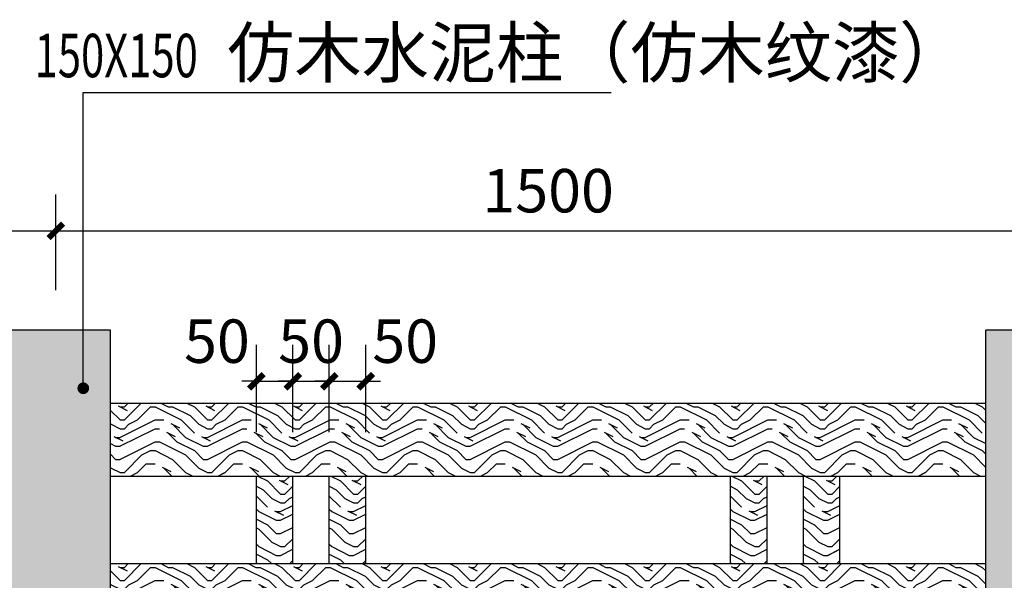
# Model space of a CAD drawing. Extents: x 499500 to 508271, y 3261465 to 3263991.
# Drawn here: x 502637 to 503987, y 3263223 to 3263991 of the extents above; entities that cross this region are included whole.
import ezdxf

# ---------------------------------------------------------------- set-up
doc = ezdxf.new("R2010")
doc.units = 0
doc.layers.get('Defpoints').update_dxf_attribs({"color": 8})
for name, color, linetype in [('DIM_LEAD', 3, 'Continuous'), ('PUB_DIM', 3, 'Continuous'), ('PUB_TEXT', 7, 'Continuous'), ('填充', 9, 'Continuous'), ('道路', 7, 'Continuous')]:
    doc.layers.add(name, color=color, linetype=linetype)
doc.styles.add('_TCH_DIM', font='txt')
doc.styles.add('_TCH_DIM_T3', font='SIMPLEX', dxfattribs={"width": 0.705882, "bigfont": 'GBCBIG'})
doc.dimstyles.new('_TCH_ARCH&&20', dxfattribs={"dimtxt": 59.5, "dimasz": 20, "dimexe": 50, "dimexo": 60, "dimgap": 25.25, "dimtad": 1, "dimdec": 0, "dimzin": 0, "dimdsep": 46, "dimtxsty": '_TCH_DIM_T3', "dimblk": 'ARCHTICK', "dimcen": 0.09, "dimclrt": 7, "dimazin": 2, "dimtfac": 1, "dimtdec": 0, "dimtix": 1, "dimtmove": 2, "dimatfit": 3, "dimfxl": 1, "dimtolj": 1, "dimtzin": 0, "dimarcsym": 0})

# ---------------------------------------------------------------- blocks, each defined once
blk = doc.blocks.new('_ARCHTICK')
at = {"color": 0, "linetype": 'ByBlock', "const_width": 0.4}
blk.add_lwpolyline([(-0.5, -0.5), (0.5, 0.5)], dxfattribs=at)
blk = doc.blocks.new('*D400')
at = {"layer": 'Defpoints', "color": 0, "linetype": 'Continuous'}
for p in [(503011.9, 3263495.8), (502961.9, 3263365.9), (503011.9, 3263365.9)]:
    blk.add_point(p, dxfattribs=at)
at = {"layer": 'PUB_DIM', "color": 0, "linetype": 'Continuous', "lineweight": -2}
for p, q in [((502961.9, 3263425.9), (502961.9, 3263545.8)), ((503011.9, 3263425.9), (503011.9, 3263545.8)), ((502961.9, 3263495.8), (502941.9, 3263495.8)), ((502961.9, 3263495.8), (503011.9, 3263495.8)), ((503011.9, 3263495.8), (503031.9, 3263495.8))]:
    blk.add_line(p, q, dxfattribs=at)
at = {"layer": 'PUB_DIM', "color": 0, "linetype": 'Continuous', "lineweight": -2, "xscale": 20, "yscale": 20, "zscale": 20}
blk.add_blockref('_ARCHTICK', (502961.9, 3263495.8), dxfattribs=at)
at = {"layer": 'PUB_DIM', "color": 0, "linetype": 'Continuous', "lineweight": -2, "xscale": 20, "yscale": 20, "zscale": 20, "rotation": 180}
blk.add_blockref('_ARCHTICK', (503011.9, 3263495.8), dxfattribs=at)
at = {"layer": 'PUB_DIM', "color": 7, "linetype": 'Continuous', "insert": (502907.9, 3263550.8), "char_height": 59.5, "attachment_point": 5, "style": '_TCH_DIM_T3'}
blk.add_mtext('\\A1;50', dxfattribs=at)
blk = doc.blocks.new('*D401')
at = {"layer": 'Defpoints', "color": 0, "linetype": 'Continuous'}
for p in [(503061.9, 3263495.8), (503011.9, 3263365.9), (503061.9, 3263365.9)]:
    blk.add_point(p, dxfattribs=at)
at = {"layer": 'PUB_DIM', "color": 0, "linetype": 'Continuous', "lineweight": -2}
for p, q in [((503011.9, 3263425.9), (503011.9, 3263545.8)), ((503061.9, 3263425.9), (503061.9, 3263545.8)), ((503011.9, 3263495.8), (502991.9, 3263495.8)), ((503011.9, 3263495.8), (503061.9, 3263495.8)), ((503061.9, 3263495.8), (503081.9, 3263495.8))]:
    blk.add_line(p, q, dxfattribs=at)
at = {"layer": 'PUB_DIM', "color": 0, "linetype": 'Continuous', "lineweight": -2, "xscale": 20, "yscale": 20, "zscale": 20}
blk.add_blockref('_ARCHTICK', (503011.9, 3263495.8), dxfattribs=at)
at = {"layer": 'PUB_DIM', "color": 0, "linetype": 'Continuous', "lineweight": -2, "xscale": 20, "yscale": 20, "zscale": 20, "rotation": 180}
blk.add_blockref('_ARCHTICK', (503061.9, 3263495.8), dxfattribs=at)
at = {"layer": 'PUB_DIM', "color": 7, "linetype": 'Continuous', "insert": (503036.9, 3263550.8), "char_height": 59.5, "attachment_point": 5, "style": '_TCH_DIM_T3'}
blk.add_mtext('\\A1;50', dxfattribs=at)
blk = doc.blocks.new('*D402')
at = {"layer": 'Defpoints', "color": 0, "linetype": 'Continuous'}
for p in [(503111.9, 3263495.8), (503061.9, 3263365.9), (503111.9, 3263365.9)]:
    blk.add_point(p, dxfattribs=at)
at = {"layer": 'PUB_DIM', "color": 0, "linetype": 'Continuous', "lineweight": -2}
for p, q in [((503061.9, 3263425.9), (503061.9, 3263545.8)), ((503111.9, 3263425.9), (503111.9, 3263545.8)), ((503061.9, 3263495.8), (503041.9, 3263495.8)), ((503061.9, 3263495.8), (503111.9, 3263495.8)), ((503111.9, 3263495.8), (503131.9, 3263495.8))]:
    blk.add_line(p, q, dxfattribs=at)
at = {"layer": 'PUB_DIM', "color": 0, "linetype": 'Continuous', "lineweight": -2, "xscale": 20, "yscale": 20, "zscale": 20}
blk.add_blockref('_ARCHTICK', (503061.9, 3263495.8), dxfattribs=at)
at = {"layer": 'PUB_DIM', "color": 0, "linetype": 'Continuous', "lineweight": -2, "xscale": 20, "yscale": 20, "zscale": 20, "rotation": 180}
blk.add_blockref('_ARCHTICK', (503111.9, 3263495.8), dxfattribs=at)
at = {"layer": 'PUB_DIM', "color": 7, "linetype": 'Continuous', "insert": (503165.9, 3263550.8), "char_height": 59.5, "attachment_point": 5, "style": '_TCH_DIM_T3'}
blk.add_mtext('\\A1;50', dxfattribs=at)
blk = doc.blocks.new('*D418')
at = {"layer": 'Defpoints', "color": 0}
for p in [(502686.9, 3263702), (501336.9, 3263560.6), (502686.9, 3263560.6)]:
    blk.add_point(p, dxfattribs=at)
at = {"layer": 'PUB_DIM', "color": 0, "lineweight": -2}
for p, q in [((501336.9, 3263620.6), (501336.9, 3263752)), ((502686.9, 3263620.6), (502686.9, 3263752)), ((501336.9, 3263702), (502686.9, 3263702))]:
    blk.add_line(p, q, dxfattribs=at)
at = {"layer": 'PUB_DIM', "color": 0, "lineweight": -2, "xscale": 20, "yscale": 20, "zscale": 20, "rotation": 180}
blk.add_blockref('_ARCHTICK', (501336.9, 3263702), dxfattribs=at)
at = {"layer": 'PUB_DIM', "color": 0, "lineweight": -2, "xscale": 20, "yscale": 20, "zscale": 20}
blk.add_blockref('_ARCHTICK', (502686.9, 3263702), dxfattribs=at)
at = {"layer": 'PUB_DIM', "color": 7, "insert": (502011.9, 3263757), "char_height": 59.5, "attachment_point": 5, "style": '_TCH_DIM_T3'}
blk.add_mtext('\\A1;1500', dxfattribs=at)
blk = doc.blocks.new('*D419')
at = {"layer": 'Defpoints', "color": 0}
for p in [(504036.9, 3263702), (502686.9, 3263560.6), (504036.9, 3263560.6)]:
    blk.add_point(p, dxfattribs=at)
at = {"layer": 'PUB_DIM', "color": 0, "lineweight": -2}
for p, q in [((502686.9, 3263620.6), (502686.9, 3263752)), ((504036.9, 3263620.6), (504036.9, 3263752)), ((502686.9, 3263702), (504036.9, 3263702))]:
    blk.add_line(p, q, dxfattribs=at)
at = {"layer": 'PUB_DIM', "color": 0, "lineweight": -2, "xscale": 20, "yscale": 20, "zscale": 20, "rotation": 180}
blk.add_blockref('_ARCHTICK', (502686.9, 3263702), dxfattribs=at)
at = {"layer": 'PUB_DIM', "color": 0, "lineweight": -2, "xscale": 20, "yscale": 20, "zscale": 20}
blk.add_blockref('_ARCHTICK', (504036.9, 3263702), dxfattribs=at)
at = {"layer": 'PUB_DIM', "color": 7, "insert": (503361.9, 3263757), "char_height": 59.5, "attachment_point": 5, "style": '_TCH_DIM_T3'}
blk.add_mtext('\\A1;1500', dxfattribs=at)

msp = doc.modelspace()

# ---------------------------------------------------------------- hatches: boundary and pattern name
at = {"layer": '填充'}
h = msp.add_hatch(dxfattribs=at)
h.set_pattern_fill('木纹01', color=256, scale=30)
h.set_pattern_definition([(0, (-20741.11, -5811.79), (120, 120), [6, -114]), (0, (-20825.11, -5799.79), (120, 120), [12, -108]), (0, (-20747.11, -5793.79), (120, 120), [6, -114]), (0, (-20819.11, -5781.79), (120, 120), [6, -114]), (0, (-20747.11, -5775.79), (120, 120), [6, -114]), (0, (-20813.11, -5769.79), (120, 120), [6, -114]), (0, (-20747.11, -5763.79), (120, 120), [6, -114]), (0, (-20813.11, -5751.79), (120, 120), [6, -66, 6, -42]), (0, (-20813.11, -5739.79), (120, 120), [12, -60, 6, -42]), (0, (-20819.11, -5721.79), (120, 120), [6, -18, 6, -48, 6, -36]), (0, (-20825.11, -5709.79), (120, 120), [6, -24, 12, -78]), (0, (-20747.11, -5703.79), (120, 120), [6, -114]), (0, (-20825.11, -5697.79), (120, 120), [6, -30, 6, -78]), (45, (-20837.11, -5811.79), (1e-14, 120), [16.97052, -152.7351074]), (45, (-20735.11, -5811.79), (1e-14, 120), [33.941124, -135.7645034]), (45, (-20735.11, -5751.79), (1e-14, 120), [8.4852, -161.2204274]), (45, (-20837.11, -5739.79), (1e-14, 120), [25.45584, -144.2497874]), (45, (-20735.11, -5739.79), (1e-14, 120), [42.426408, -127.2792194]), (45, (-20735.11, -5721.79), (1e-14, 120), [25.45584, -144.2497874]), (315, (-20759.11, -5709.79), (120, -3e-14), [8.4852, -161.2204274]), (315, (-20801.11, -5805.79), (120, -3e-14), [16.97052, -152.7351074]), (315, (-20795.11, -5757.79), (120, -3e-14), [16.97052, -152.7351074]), (315, (-20759.11, -5781.79), (120, -3e-14), [16.97052, -152.7351074]), (315, (-20765.11, -5733.79), (120, -3e-14), [16.97052, -152.7351074]), (315, (-20759.11, -5721.79), (120, -3e-14), [25.45584, -144.2497874]), (315, (-20789.11, -5793.79), (120, -3e-14), [25.45584, -144.2497874]), (315, (-20771.11, -5787.79), (120, -3e-14), [25.45584, -144.2497874]), (315, (-20789.11, -5745.79), (120, -3e-14), [25.45584, -144.2497874]), (315, (-20777.11, -5739.79), (120, -3e-14), [25.45584, -144.2497874]), (26.5650512, (-20831.113, -5787.79), (120, 5e-08), [13.416407, -254.9117496]), (26.5650512, (-20741.113, -5793.79), (120, 5e-08), [53.665632, -214.6625252]), (26.5650512, (-20741.113, -5775.79), (120, 5e-08), [53.665632, -214.6625252]), (26.5650512, (-20741.113, -5763.79), (120, 5e-08), [53.66568, -80.4, 26.8332, -107.4292772]), (26.5650512, (-20729.113, -5745.79), (120, 5e-08), [13.416407, -254.9117496]), (26.5650512, (-20837.113, -5703.79), (120, 5e-08), [13.416407, -254.9117496]), (26.5650512, (-20741.113, -5703.79), (120, 5e-08), [26.832816, -241.4953412]), (333.4349488, (-20771.113, -5811.79), (120, -5e-08), [26.832816, -241.4953412]), (333.4349488, (-20813.113, -5781.79), (120, -5e-08), [26.832816, -241.4953412]), (333.4349488, (-20813.113, -5799.79), (120, -5e-08), [13.416407, -254.9113412]), (333.4349488, (-20807.113, -5769.79), (120, -5e-08), [40.249224, -228.0789332]), (333.4349488, (-20783.113, -5769.79), (120, -5e-08), [26.832816, -241.4953412]), (333.4349488, (-20771.113, -5763.79), (120, -5e-08), [26.832816, -241.4953412]), (333.4349488, (-20807.113, -5751.79), (120, -5e-08), [13.416407, -254.9113412]), (333.4349488, (-20801.113, -5739.79), (120, -5e-08), [13.416407, -254.9113412]), (333.4349488, (-20753.113, -5715.79), (120, -5e-08), [13.416407, -254.9113412]), (333.4349488, (-20759.113, -5757.79), (120, -5e-08), [13.416407, -254.9113412]), (333.4349488, (-20813.113, -5721.79), (120, -5e-08), [40.249224, -228.0789332]), (333.4349488, (-20819.113, -5709.79), (120, -5e-08), [26.832816, -241.4953412]), (333.4349488, (-20753.113, -5745.79), (120, -5e-08), [13.416, -120.744, 13.416, -120.7521572]), (333.4349488, (-20789.113, -5721.79), (120, -5e-08), [26.832816, -241.4953412]), (333.4349488, (-20783.113, -5709.79), (120, -5e-08), [26.832816, -241.4953412]), (333.4349488, (-20819.113, -5697.79), (120, -5e-08), [26.832816, -241.4953412]), (333.4349488, (-20783.113, -5697.79), (120, -5e-08), [26.832816, -241.4953412])])
h.paths.add_polyline_path([(502761.90808, 3263565.9484), (502611.90808, 3263565.9484), (502611.90808, 3262365.9484), (502761.90808, 3262365.9484)])
h.paths.add_polyline_path([(504111.90808, 3263565.9484), (503961.90808, 3263565.9484), (503961.90808, 3262365.9484), (504111.90808, 3262365.9484)])
h = msp.add_hatch(dxfattribs=at)
h.set_pattern_fill('木纹01', color=256, scale=30)
h.set_pattern_definition([(0, (-402145.12, 94050.75), (120, 120), [6, -114]), (0, (-402229.12, 94062.75), (120, 120), [12, -108]), (0, (-402151.12, 94068.75), (120, 120), [6, -114]), (0, (-402223.12, 94080.75), (120, 120), [6, -114]), (0, (-402151.12, 94086.75), (120, 120), [6, -114]), (0, (-402217.12, 94092.75), (120, 120), [6, -114]), (0, (-402151.12, 94098.75), (120, 120), [6, -114]), (0, (-402217.12, 94110.75), (120, 120), [6, -66, 6, -42]), (0, (-402217.12, 94122.75), (120, 120), [12, -60, 6, -42]), (0, (-402223.12, 94140.75), (120, 120), [6, -18, 6, -48, 6, -36]), (0, (-402229.12, 94152.75), (120, 120), [6, -24, 12, -78]), (0, (-402151.12, 94158.75), (120, 120), [6, -114]), (0, (-402229.12, 94164.75), (120, 120), [6, -30, 6, -78]), (45, (-402241.12, 94050.75), (1e-14, 120), [16.97052, -152.7351074]), (45, (-402139.12, 94050.75), (1e-14, 120), [33.941124, -135.7645034]), (45, (-402139.12, 94110.75), (1e-14, 120), [8.4852, -161.2204274]), (45, (-402241.12, 94122.75), (1e-14, 120), [25.45584, -144.2497874]), (45, (-402139.12, 94122.75), (1e-14, 120), [42.426408, -127.2792194]), (45, (-402139.12, 94140.75), (1e-14, 120), [25.45584, -144.2497874]), (315, (-402163.12, 94152.75), (120, -3e-14), [8.4852, -161.2204274]), (315, (-402205.12, 94056.75), (120, -3e-14), [16.97052, -152.7351074]), (315, (-402199.12, 94104.75), (120, -3e-14), [16.97052, -152.7351074]), (315, (-402163.12, 94080.75), (120, -3e-14), [16.97052, -152.7351074]), (315, (-402169.12, 94128.75), (120, -3e-14), [16.97052, -152.7351074]), (315, (-402163.12, 94140.75), (120, -3e-14), [25.45584, -144.2497874]), (315, (-402193.12, 94068.75), (120, -3e-14), [25.45584, -144.2497874]), (315, (-402175.12, 94074.75), (120, -3e-14), [25.45584, -144.2497874]), (315, (-402193.12, 94116.75), (120, -3e-14), [25.45584, -144.2497874]), (315, (-402181.12, 94122.75), (120, -3e-14), [25.45584, -144.2497874]), (26.5650512, (-402235.123, 94074.75), (120, 5e-08), [13.416407, -254.9117496]), (26.5650512, (-402145.123, 94068.75), (120, 5e-08), [53.665632, -214.6625252]), (26.5650512, (-402145.123, 94086.75), (120, 5e-08), [53.665632, -214.6625252]), (26.5650512, (-402145.123, 94098.75), (120, 5e-08), [53.66568, -80.4, 26.8332, -107.4292772]), (26.5650512, (-402133.123, 94116.75), (120, 5e-08), [13.416407, -254.9117496]), (26.5650512, (-402241.123, 94158.75), (120, 5e-08), [13.416407, -254.9117496]), (26.5650512, (-402145.123, 94158.75), (120, 5e-08), [26.832816, -241.4953412]), (333.4349488, (-402175.123, 94050.75), (120, -5e-08), [26.832816, -241.4953412]), (333.4349488, (-402217.123, 94080.75), (120, -5e-08), [26.832816, -241.4953412]), (333.4349488, (-402217.123, 94062.75), (120, -5e-08), [13.416407, -254.9113412]), (333.4349488, (-402211.123, 94092.75), (120, -5e-08), [40.249224, -228.0789332]), (333.4349488, (-402187.123, 94092.75), (120, -5e-08), [26.832816, -241.4953412]), (333.4349488, (-402175.123, 94098.75), (120, -5e-08), [26.832816, -241.4953412]), (333.4349488, (-402211.123, 94110.75), (120, -5e-08), [13.416407, -254.9113412]), (333.4349488, (-402205.123, 94122.75), (120, -5e-08), [13.416407, -254.9113412]), (333.4349488, (-402157.123, 94146.75), (120, -5e-08), [13.416407, -254.9113412]), (333.4349488, (-402163.123, 94104.75), (120, -5e-08), [13.416407, -254.9113412]), (333.4349488, (-402217.123, 94140.75), (120, -5e-08), [40.249224, -228.0789332]), (333.4349488, (-402223.123, 94152.75), (120, -5e-08), [26.832816, -241.4953412]), (333.4349488, (-402157.123, 94116.75), (120, -5e-08), [13.416, -120.744, 13.416, -120.7521572]), (333.4349488, (-402193.123, 94140.75), (120, -5e-08), [26.832816, -241.4953412]), (333.4349488, (-402187.123, 94152.75), (120, -5e-08), [26.832816, -241.4953412]), (333.4349488, (-402223.123, 94164.75), (120, -5e-08), [26.832816, -241.4953412]), (333.4349488, (-402187.123, 94164.75), (120, -5e-08), [26.832816, -241.4953412])])
h.paths.add_polyline_path([(503961.90808, 3263465.9484), (502761.90808, 3263465.9484), (502761.90808, 3263365.9484), (503961.90808, 3263365.9484)])
h = msp.add_hatch(dxfattribs=at)
h.set_pattern_fill('木纹01', color=256, scale=30)
h.set_pattern_definition([(0, (-75644.95, 37069.2), (120, 120), [6, -114]), (0, (-75728.95, 37081.2), (120, 120), [12, -108]), (0, (-75650.95, 37087.2), (120, 120), [6, -114]), (0, (-75722.95, 37099.2), (120, 120), [6, -114]), (0, (-75650.95, 37105.2), (120, 120), [6, -114]), (0, (-75716.95, 37111.2), (120, 120), [6, -114]), (0, (-75650.95, 37117.2), (120, 120), [6, -114]), (0, (-75716.95, 37129.2), (120, 120), [6, -66, 6, -42]), (0, (-75716.95, 37141.2), (120, 120), [12, -60, 6, -42]), (0, (-75722.95, 37159.2), (120, 120), [6, -18, 6, -48, 6, -36]), (0, (-75728.95, 37171.2), (120, 120), [6, -24, 12, -78]), (0, (-75650.95, 37177.2), (120, 120), [6, -114]), (0, (-75728.95, 37183.2), (120, 120), [6, -30, 6, -78]), (45, (-75740.95, 37069.205), (1e-14, 120), [16.97052, -152.7351074]), (45, (-75638.95, 37069.205), (1e-14, 120), [33.941124, -135.7645034]), (45, (-75638.95, 37129.205), (1e-14, 120), [8.4852, -161.2204274]), (45, (-75740.95, 37141.205), (1e-14, 120), [25.45584, -144.2497874]), (45, (-75638.95, 37141.205), (1e-14, 120), [42.426408, -127.2792194]), (45, (-75638.95, 37159.205), (1e-14, 120), [25.45584, -144.2497874]), (315, (-75662.95, 37171.205), (120, -3e-14), [8.4852, -161.2204274]), (315, (-75704.95, 37075.205), (120, -3e-14), [16.97052, -152.7351074]), (315, (-75698.95, 37123.205), (120, -3e-14), [16.97052, -152.7351074]), (315, (-75662.95, 37099.205), (120, -3e-14), [16.97052, -152.7351074]), (315, (-75668.95, 37147.205), (120, -3e-14), [16.97052, -152.7351074]), (315, (-75662.95, 37159.205), (120, -3e-14), [25.45584, -144.2497874]), (315, (-75692.95, 37087.205), (120, -3e-14), [25.45584, -144.2497874]), (315, (-75674.95, 37093.205), (120, -3e-14), [25.45584, -144.2497874]), (315, (-75692.95, 37135.205), (120, -3e-14), [25.45584, -144.2497874]), (315, (-75680.95, 37141.205), (120, -3e-14), [25.45584, -144.2497874]), (26.5650512, (-75734.953, 37093.205), (120, 5e-08), [13.416407, -254.9117496]), (26.5650512, (-75644.953, 37087.205), (120, 5e-08), [53.665632, -214.6625252]), (26.5650512, (-75644.953, 37105.205), (120, 5e-08), [53.665632, -214.6625252]), (26.5650512, (-75644.953, 37117.205), (120, 5e-08), [53.66568, -80.4, 26.8332, -107.4292772]), (26.5650512, (-75632.953, 37135.205), (120, 5e-08), [13.416407, -254.9117496]), (26.5650512, (-75740.953, 37177.205), (120, 5e-08), [13.416407, -254.9117496]), (26.5650512, (-75644.953, 37177.205), (120, 5e-08), [26.832816, -241.4953412]), (333.4349488, (-75674.953, 37069.205), (120, -5e-08), [26.832816, -241.4953412]), (333.4349488, (-75716.953, 37099.205), (120, -5e-08), [26.832816, -241.4953412]), (333.4349488, (-75716.953, 37081.205), (120, -5e-08), [13.416407, -254.9113412]), (333.4349488, (-75710.953, 37111.205), (120, -5e-08), [40.249224, -228.0789332]), (333.4349488, (-75686.953, 37111.205), (120, -5e-08), [26.832816, -241.4953412]), (333.4349488, (-75674.953, 37117.205), (120, -5e-08), [26.832816, -241.4953412]), (333.4349488, (-75710.953, 37129.205), (120, -5e-08), [13.416407, -254.9113412]), (333.4349488, (-75704.953, 37141.205), (120, -5e-08), [13.416407, -254.9113412]), (333.4349488, (-75656.953, 37165.205), (120, -5e-08), [13.416407, -254.9113412]), (333.4349488, (-75662.953, 37123.205), (120, -5e-08), [13.416407, -254.9113412]), (333.4349488, (-75716.953, 37159.205), (120, -5e-08), [40.249224, -228.0789332]), (333.4349488, (-75722.953, 37171.205), (120, -5e-08), [26.832816, -241.4953412]), (333.4349488, (-75656.953, 37135.205), (120, -5e-08), [13.416, -120.744, 13.416, -120.7521572]), (333.4349488, (-75692.953, 37159.205), (120, -5e-08), [26.832816, -241.4953412]), (333.4349488, (-75686.953, 37171.205), (120, -5e-08), [26.832816, -241.4953412]), (333.4349488, (-75722.953, 37183.205), (120, -5e-08), [26.832816, -241.4953412]), (333.4349488, (-75686.953, 37183.205), (120, -5e-08), [26.832816, -241.4953412])])
h.paths.add_polyline_path([(503011.90808, 3263365.9484), (502961.90808, 3263365.9484), (502961.90808, 3263245.9484), (503011.90808, 3263245.9484)])
h = msp.add_hatch(dxfattribs=at)
h.set_pattern_fill('木纹01', color=256, scale=30)
h.set_pattern_definition([(0, (-75544.95, 37069.2), (120, 120), [6, -114]), (0, (-75628.95, 37081.2), (120, 120), [12, -108]), (0, (-75550.95, 37087.2), (120, 120), [6, -114]), (0, (-75622.95, 37099.2), (120, 120), [6, -114]), (0, (-75550.95, 37105.2), (120, 120), [6, -114]), (0, (-75616.95, 37111.2), (120, 120), [6, -114]), (0, (-75550.95, 37117.2), (120, 120), [6, -114]), (0, (-75616.95, 37129.2), (120, 120), [6, -66, 6, -42]), (0, (-75616.95, 37141.2), (120, 120), [12, -60, 6, -42]), (0, (-75622.95, 37159.2), (120, 120), [6, -18, 6, -48, 6, -36]), (0, (-75628.95, 37171.2), (120, 120), [6, -24, 12, -78]), (0, (-75550.95, 37177.2), (120, 120), [6, -114]), (0, (-75628.95, 37183.2), (120, 120), [6, -30, 6, -78]), (45, (-75640.95, 37069.205), (1e-14, 120), [16.97052, -152.7351074]), (45, (-75538.95, 37069.205), (1e-14, 120), [33.941124, -135.7645034]), (45, (-75538.95, 37129.205), (1e-14, 120), [8.4852, -161.2204274]), (45, (-75640.95, 37141.205), (1e-14, 120), [25.45584, -144.2497874]), (45, (-75538.95, 37141.205), (1e-14, 120), [42.426408, -127.2792194]), (45, (-75538.95, 37159.205), (1e-14, 120), [25.45584, -144.2497874]), (315, (-75562.95, 37171.205), (120, -3e-14), [8.4852, -161.2204274]), (315, (-75604.95, 37075.205), (120, -3e-14), [16.97052, -152.7351074]), (315, (-75598.95, 37123.205), (120, -3e-14), [16.97052, -152.7351074]), (315, (-75562.95, 37099.205), (120, -3e-14), [16.97052, -152.7351074]), (315, (-75568.95, 37147.205), (120, -3e-14), [16.97052, -152.7351074]), (315, (-75562.95, 37159.205), (120, -3e-14), [25.45584, -144.2497874]), (315, (-75592.95, 37087.205), (120, -3e-14), [25.45584, -144.2497874]), (315, (-75574.95, 37093.205), (120, -3e-14), [25.45584, -144.2497874]), (315, (-75592.95, 37135.205), (120, -3e-14), [25.45584, -144.2497874]), (315, (-75580.95, 37141.205), (120, -3e-14), [25.45584, -144.2497874]), (26.5650512, (-75634.953, 37093.205), (120, 5e-08), [13.416407, -254.9117496]), (26.5650512, (-75544.953, 37087.205), (120, 5e-08), [53.665632, -214.6625252]), (26.5650512, (-75544.953, 37105.205), (120, 5e-08), [53.665632, -214.6625252]), (26.5650512, (-75544.953, 37117.205), (120, 5e-08), [53.66568, -80.4, 26.8332, -107.4292772]), (26.5650512, (-75532.953, 37135.205), (120, 5e-08), [13.416407, -254.9117496]), (26.5650512, (-75640.953, 37177.205), (120, 5e-08), [13.416407, -254.9117496]), (26.5650512, (-75544.953, 37177.205), (120, 5e-08), [26.832816, -241.4953412]), (333.4349488, (-75574.953, 37069.205), (120, -5e-08), [26.832816, -241.4953412]), (333.4349488, (-75616.953, 37099.205), (120, -5e-08), [26.832816, -241.4953412]), (333.4349488, (-75616.953, 37081.205), (120, -5e-08), [13.416407, -254.9113412]), (333.4349488, (-75610.953, 37111.205), (120, -5e-08), [40.249224, -228.0789332]), (333.4349488, (-75586.953, 37111.205), (120, -5e-08), [26.832816, -241.4953412]), (333.4349488, (-75574.953, 37117.205), (120, -5e-08), [26.832816, -241.4953412]), (333.4349488, (-75610.953, 37129.205), (120, -5e-08), [13.416407, -254.9113412]), (333.4349488, (-75604.953, 37141.205), (120, -5e-08), [13.416407, -254.9113412]), (333.4349488, (-75556.953, 37165.205), (120, -5e-08), [13.416407, -254.9113412]), (333.4349488, (-75562.953, 37123.205), (120, -5e-08), [13.416407, -254.9113412]), (333.4349488, (-75616.953, 37159.205), (120, -5e-08), [40.249224, -228.0789332]), (333.4349488, (-75622.953, 37171.205), (120, -5e-08), [26.832816, -241.4953412]), (333.4349488, (-75556.953, 37135.205), (120, -5e-08), [13.416, -120.744, 13.416, -120.7521572]), (333.4349488, (-75592.953, 37159.205), (120, -5e-08), [26.832816, -241.4953412]), (333.4349488, (-75586.953, 37171.205), (120, -5e-08), [26.832816, -241.4953412]), (333.4349488, (-75622.953, 37183.205), (120, -5e-08), [26.832816, -241.4953412]), (333.4349488, (-75586.953, 37183.205), (120, -5e-08), [26.832816, -241.4953412])])
h.paths.add_polyline_path([(503111.90808, 3263365.9484), (503061.90808, 3263365.9484), (503061.90808, 3263245.9484), (503111.90808, 3263245.9484)])
h = msp.add_hatch(dxfattribs=at)
h.set_pattern_fill('木纹01', color=256, scale=30)
h.set_pattern_definition([(0, (-74994.95, 37069.2), (120, 120), [6, -114]), (0, (-75078.95, 37081.2), (120, 120), [12, -108]), (0, (-75000.95, 37087.2), (120, 120), [6, -114]), (0, (-75072.95, 37099.2), (120, 120), [6, -114]), (0, (-75000.95, 37105.2), (120, 120), [6, -114]), (0, (-75066.95, 37111.2), (120, 120), [6, -114]), (0, (-75000.95, 37117.2), (120, 120), [6, -114]), (0, (-75066.95, 37129.2), (120, 120), [6, -66, 6, -42]), (0, (-75066.95, 37141.2), (120, 120), [12, -60, 6, -42]), (0, (-75072.95, 37159.2), (120, 120), [6, -18, 6, -48, 6, -36]), (0, (-75078.95, 37171.2), (120, 120), [6, -24, 12, -78]), (0, (-75000.95, 37177.2), (120, 120), [6, -114]), (0, (-75078.95, 37183.2), (120, 120), [6, -30, 6, -78]), (45, (-75090.95, 37069.205), (1e-14, 120), [16.97052, -152.7351074]), (45, (-74988.95, 37069.205), (1e-14, 120), [33.941124, -135.7645034]), (45, (-74988.95, 37129.205), (1e-14, 120), [8.4852, -161.2204274]), (45, (-75090.95, 37141.205), (1e-14, 120), [25.45584, -144.2497874]), (45, (-74988.95, 37141.205), (1e-14, 120), [42.426408, -127.2792194]), (45, (-74988.95, 37159.205), (1e-14, 120), [25.45584, -144.2497874]), (315, (-75012.95, 37171.205), (120, -3e-14), [8.4852, -161.2204274]), (315, (-75054.95, 37075.205), (120, -3e-14), [16.97052, -152.7351074]), (315, (-75048.95, 37123.205), (120, -3e-14), [16.97052, -152.7351074]), (315, (-75012.95, 37099.205), (120, -3e-14), [16.97052, -152.7351074]), (315, (-75018.95, 37147.205), (120, -3e-14), [16.97052, -152.7351074]), (315, (-75012.95, 37159.205), (120, -3e-14), [25.45584, -144.2497874]), (315, (-75042.95, 37087.205), (120, -3e-14), [25.45584, -144.2497874]), (315, (-75024.95, 37093.205), (120, -3e-14), [25.45584, -144.2497874]), (315, (-75042.95, 37135.205), (120, -3e-14), [25.45584, -144.2497874]), (315, (-75030.95, 37141.205), (120, -3e-14), [25.45584, -144.2497874]), (26.5650512, (-75084.953, 37093.205), (120, 5e-08), [13.416407, -254.9117496]), (26.5650512, (-74994.953, 37087.205), (120, 5e-08), [53.665632, -214.6625252]), (26.5650512, (-74994.953, 37105.205), (120, 5e-08), [53.665632, -214.6625252]), (26.5650512, (-74994.953, 37117.205), (120, 5e-08), [53.66568, -80.4, 26.8332, -107.4292772]), (26.5650512, (-74982.953, 37135.205), (120, 5e-08), [13.416407, -254.9117496]), (26.5650512, (-75090.953, 37177.205), (120, 5e-08), [13.416407, -254.9117496]), (26.5650512, (-74994.953, 37177.205), (120, 5e-08), [26.832816, -241.4953412]), (333.4349488, (-75024.953, 37069.205), (120, -5e-08), [26.832816, -241.4953412]), (333.4349488, (-75066.953, 37099.205), (120, -5e-08), [26.832816, -241.4953412]), (333.4349488, (-75066.953, 37081.205), (120, -5e-08), [13.416407, -254.9113412]), (333.4349488, (-75060.953, 37111.205), (120, -5e-08), [40.249224, -228.0789332]), (333.4349488, (-75036.953, 37111.205), (120, -5e-08), [26.832816, -241.4953412]), (333.4349488, (-75024.953, 37117.205), (120, -5e-08), [26.832816, -241.4953412]), (333.4349488, (-75060.953, 37129.205), (120, -5e-08), [13.416407, -254.9113412]), (333.4349488, (-75054.953, 37141.205), (120, -5e-08), [13.416407, -254.9113412]), (333.4349488, (-75006.953, 37165.205), (120, -5e-08), [13.416407, -254.9113412]), (333.4349488, (-75012.953, 37123.205), (120, -5e-08), [13.416407, -254.9113412]), (333.4349488, (-75066.953, 37159.205), (120, -5e-08), [40.249224, -228.0789332]), (333.4349488, (-75072.953, 37171.205), (120, -5e-08), [26.832816, -241.4953412]), (333.4349488, (-75006.953, 37135.205), (120, -5e-08), [13.416, -120.744, 13.416, -120.7521572]), (333.4349488, (-75042.953, 37159.205), (120, -5e-08), [26.832816, -241.4953412]), (333.4349488, (-75036.953, 37171.205), (120, -5e-08), [26.832816, -241.4953412]), (333.4349488, (-75072.953, 37183.205), (120, -5e-08), [26.832816, -241.4953412]), (333.4349488, (-75036.953, 37183.205), (120, -5e-08), [26.832816, -241.4953412])])
h.paths.add_polyline_path([(503661.90808, 3263365.9484), (503611.90808, 3263365.9484), (503611.90808, 3263245.9484), (503661.90808, 3263245.9484)])
h = msp.add_hatch(dxfattribs=at)
h.set_pattern_fill('木纹01', color=256, scale=30)
h.set_pattern_definition([(0, (-74894.95, 37069.2), (120, 120), [6, -114]), (0, (-74978.95, 37081.2), (120, 120), [12, -108]), (0, (-74900.95, 37087.2), (120, 120), [6, -114]), (0, (-74972.95, 37099.2), (120, 120), [6, -114]), (0, (-74900.95, 37105.2), (120, 120), [6, -114]), (0, (-74966.95, 37111.2), (120, 120), [6, -114]), (0, (-74900.95, 37117.2), (120, 120), [6, -114]), (0, (-74966.95, 37129.2), (120, 120), [6, -66, 6, -42]), (0, (-74966.95, 37141.2), (120, 120), [12, -60, 6, -42]), (0, (-74972.95, 37159.2), (120, 120), [6, -18, 6, -48, 6, -36]), (0, (-74978.95, 37171.2), (120, 120), [6, -24, 12, -78]), (0, (-74900.95, 37177.2), (120, 120), [6, -114]), (0, (-74978.95, 37183.2), (120, 120), [6, -30, 6, -78]), (45, (-74990.95, 37069.205), (1e-14, 120), [16.97052, -152.7351074]), (45, (-74888.95, 37069.205), (1e-14, 120), [33.941124, -135.7645034]), (45, (-74888.95, 37129.205), (1e-14, 120), [8.4852, -161.2204274]), (45, (-74990.95, 37141.205), (1e-14, 120), [25.45584, -144.2497874]), (45, (-74888.95, 37141.205), (1e-14, 120), [42.426408, -127.2792194]), (45, (-74888.95, 37159.205), (1e-14, 120), [25.45584, -144.2497874]), (315, (-74912.95, 37171.205), (120, -3e-14), [8.4852, -161.2204274]), (315, (-74954.95, 37075.205), (120, -3e-14), [16.97052, -152.7351074]), (315, (-74948.95, 37123.205), (120, -3e-14), [16.97052, -152.7351074]), (315, (-74912.95, 37099.205), (120, -3e-14), [16.97052, -152.7351074]), (315, (-74918.95, 37147.205), (120, -3e-14), [16.97052, -152.7351074]), (315, (-74912.95, 37159.205), (120, -3e-14), [25.45584, -144.2497874]), (315, (-74942.95, 37087.205), (120, -3e-14), [25.45584, -144.2497874]), (315, (-74924.95, 37093.205), (120, -3e-14), [25.45584, -144.2497874]), (315, (-74942.95, 37135.205), (120, -3e-14), [25.45584, -144.2497874]), (315, (-74930.95, 37141.205), (120, -3e-14), [25.45584, -144.2497874]), (26.5650512, (-74984.953, 37093.205), (120, 5e-08), [13.416407, -254.9117496]), (26.5650512, (-74894.953, 37087.205), (120, 5e-08), [53.665632, -214.6625252]), (26.5650512, (-74894.953, 37105.205), (120, 5e-08), [53.665632, -214.6625252]), (26.5650512, (-74894.953, 37117.205), (120, 5e-08), [53.66568, -80.4, 26.8332, -107.4292772]), (26.5650512, (-74882.953, 37135.205), (120, 5e-08), [13.416407, -254.9117496]), (26.5650512, (-74990.953, 37177.205), (120, 5e-08), [13.416407, -254.9117496]), (26.5650512, (-74894.953, 37177.205), (120, 5e-08), [26.832816, -241.4953412]), (333.4349488, (-74924.953, 37069.205), (120, -5e-08), [26.832816, -241.4953412]), (333.4349488, (-74966.953, 37099.205), (120, -5e-08), [26.832816, -241.4953412]), (333.4349488, (-74966.953, 37081.205), (120, -5e-08), [13.416407, -254.9113412]), (333.4349488, (-74960.953, 37111.205), (120, -5e-08), [40.249224, -228.0789332]), (333.4349488, (-74936.953, 37111.205), (120, -5e-08), [26.832816, -241.4953412]), (333.4349488, (-74924.953, 37117.205), (120, -5e-08), [26.832816, -241.4953412]), (333.4349488, (-74960.953, 37129.205), (120, -5e-08), [13.416407, -254.9113412]), (333.4349488, (-74954.953, 37141.205), (120, -5e-08), [13.416407, -254.9113412]), (333.4349488, (-74906.953, 37165.205), (120, -5e-08), [13.416407, -254.9113412]), (333.4349488, (-74912.953, 37123.205), (120, -5e-08), [13.416407, -254.9113412]), (333.4349488, (-74966.953, 37159.205), (120, -5e-08), [40.249224, -228.0789332]), (333.4349488, (-74972.953, 37171.205), (120, -5e-08), [26.832816, -241.4953412]), (333.4349488, (-74906.953, 37135.205), (120, -5e-08), [13.416, -120.744, 13.416, -120.7521572]), (333.4349488, (-74942.953, 37159.205), (120, -5e-08), [26.832816, -241.4953412]), (333.4349488, (-74936.953, 37171.205), (120, -5e-08), [26.832816, -241.4953412]), (333.4349488, (-74972.953, 37183.205), (120, -5e-08), [26.832816, -241.4953412]), (333.4349488, (-74936.953, 37183.205), (120, -5e-08), [26.832816, -241.4953412])])
h.paths.add_polyline_path([(503761.90808, 3263365.9484), (503711.90808, 3263365.9484), (503711.90808, 3263245.9484), (503761.90808, 3263245.9484)])
h = msp.add_hatch(dxfattribs=at)
h.set_pattern_fill('木纹01', color=256, scale=30)
h.set_pattern_definition([(0, (-402145.12, 93830.75), (120, 120), [6, -114]), (0, (-402229.12, 93842.75), (120, 120), [12, -108]), (0, (-402151.12, 93848.75), (120, 120), [6, -114]), (0, (-402223.12, 93860.75), (120, 120), [6, -114]), (0, (-402151.12, 93866.75), (120, 120), [6, -114]), (0, (-402217.12, 93872.75), (120, 120), [6, -114]), (0, (-402151.12, 93878.75), (120, 120), [6, -114]), (0, (-402217.12, 93890.75), (120, 120), [6, -66, 6, -42]), (0, (-402217.12, 93902.75), (120, 120), [12, -60, 6, -42]), (0, (-402223.12, 93920.75), (120, 120), [6, -18, 6, -48, 6, -36]), (0, (-402229.12, 93932.75), (120, 120), [6, -24, 12, -78]), (0, (-402151.12, 93938.75), (120, 120), [6, -114]), (0, (-402229.12, 93944.75), (120, 120), [6, -30, 6, -78]), (45, (-402241.12, 93830.75), (1e-14, 120), [16.97052, -152.7351074]), (45, (-402139.12, 93830.75), (1e-14, 120), [33.941124, -135.7645034]), (45, (-402139.12, 93890.75), (1e-14, 120), [8.4852, -161.2204274]), (45, (-402241.12, 93902.75), (1e-14, 120), [25.45584, -144.2497874]), (45, (-402139.12, 93902.75), (1e-14, 120), [42.426408, -127.2792194]), (45, (-402139.12, 93920.75), (1e-14, 120), [25.45584, -144.2497874]), (315, (-402163.12, 93932.75), (120, -3e-14), [8.4852, -161.2204274]), (315, (-402205.12, 93836.75), (120, -3e-14), [16.97052, -152.7351074]), (315, (-402199.12, 93884.75), (120, -3e-14), [16.97052, -152.7351074]), (315, (-402163.12, 93860.75), (120, -3e-14), [16.97052, -152.7351074]), (315, (-402169.12, 93908.75), (120, -3e-14), [16.97052, -152.7351074]), (315, (-402163.12, 93920.75), (120, -3e-14), [25.45584, -144.2497874]), (315, (-402193.12, 93848.75), (120, -3e-14), [25.45584, -144.2497874]), (315, (-402175.12, 93854.75), (120, -3e-14), [25.45584, -144.2497874]), (315, (-402193.12, 93896.75), (120, -3e-14), [25.45584, -144.2497874]), (315, (-402181.12, 93902.75), (120, -3e-14), [25.45584, -144.2497874]), (26.5650512, (-402235.123, 93854.75), (120, 5e-08), [13.416407, -254.9117496]), (26.5650512, (-402145.123, 93848.75), (120, 5e-08), [53.665632, -214.6625252]), (26.5650512, (-402145.123, 93866.75), (120, 5e-08), [53.665632, -214.6625252]), (26.5650512, (-402145.123, 93878.75), (120, 5e-08), [53.66568, -80.4, 26.8332, -107.4292772]), (26.5650512, (-402133.123, 93896.75), (120, 5e-08), [13.416407, -254.9117496]), (26.5650512, (-402241.123, 93938.75), (120, 5e-08), [13.416407, -254.9117496]), (26.5650512, (-402145.123, 93938.75), (120, 5e-08), [26.832816, -241.4953412]), (333.4349488, (-402175.123, 93830.75), (120, -5e-08), [26.832816, -241.4953412]), (333.4349488, (-402217.123, 93860.75), (120, -5e-08), [26.832816, -241.4953412]), (333.4349488, (-402217.123, 93842.75), (120, -5e-08), [13.416407, -254.9113412]), (333.4349488, (-402211.123, 93872.75), (120, -5e-08), [40.249224, -228.0789332]), (333.4349488, (-402187.123, 93872.75), (120, -5e-08), [26.832816, -241.4953412]), (333.4349488, (-402175.123, 93878.75), (120, -5e-08), [26.832816, -241.4953412]), (333.4349488, (-402211.123, 93890.75), (120, -5e-08), [13.416407, -254.9113412]), (333.4349488, (-402205.123, 93902.75), (120, -5e-08), [13.416407, -254.9113412]), (333.4349488, (-402157.123, 93926.75), (120, -5e-08), [13.416407, -254.9113412]), (333.4349488, (-402163.123, 93884.75), (120, -5e-08), [13.416407, -254.9113412]), (333.4349488, (-402217.123, 93920.75), (120, -5e-08), [40.249224, -228.0789332]), (333.4349488, (-402223.123, 93932.75), (120, -5e-08), [26.832816, -241.4953412]), (333.4349488, (-402157.123, 93896.75), (120, -5e-08), [13.416, -120.744, 13.416, -120.7521572]), (333.4349488, (-402193.123, 93920.75), (120, -5e-08), [26.832816, -241.4953412]), (333.4349488, (-402187.123, 93932.75), (120, -5e-08), [26.832816, -241.4953412]), (333.4349488, (-402223.123, 93944.75), (120, -5e-08), [26.832816, -241.4953412]), (333.4349488, (-402187.123, 93944.75), (120, -5e-08), [26.832816, -241.4953412])])
h.paths.add_polyline_path([(503961.90808, 3263245.9484), (502761.90808, 3263245.9484), (502761.90808, 3263145.9484), (503961.90808, 3263145.9484)])

# ---------------------------------------------------------------- linework, layer by layer
at = {"layer": 'DIM_LEAD'}
for p, q in [((502724.64394, 3263486.27008), (502724.64394, 3263891.4736)), ((502724.64394, 3263891.4736), (503448.38368, 3263891.4736))]:
    msp.add_line(p, q, dxfattribs=at)
at = {"layer": 'DIM_LEAD', "const_width": 8}
msp.add_lwpolyline([(502724.64394, 3263482.27008, 1), (502724.64394, 3263490.27008, 1)], format="xyb", close=True, dxfattribs=at)
at = {"layer": '道路', "flags": 128}
for points in [[(502761.90808, 3263565.9484), (502611.90808, 3263565.9484)], [(502761.90808, 3262365.9484), (502761.90808, 3263565.9484)], [(503961.90808, 3262365.9484), (503961.90808, 3263565.9484)], [(504111.90808, 3263565.9484), (503961.90808, 3263565.9484)], [(502761.90808, 3263465.9484), (503961.90808, 3263465.9484)], [(502761.90808, 3263365.9484), (503961.90808, 3263365.9484)], [(502961.90808, 3263245.9484), (502961.90808, 3263365.9484)], [(503011.90808, 3263245.9484), (503011.90808, 3263365.9484)], [(503061.90808, 3263245.9484), (503061.90808, 3263365.9484)], [(503111.90808, 3263245.9484), (503111.90808, 3263365.9484)], [(503611.90808, 3263245.9484), (503611.90808, 3263365.9484)], [(503661.90808, 3263245.9484), (503661.90808, 3263365.9484)], [(503711.90808, 3263245.9484), (503711.90808, 3263365.9484)], [(503761.90808, 3263245.9484), (503761.90808, 3263365.9484)], [(502761.90808, 3263245.9484), (503961.90808, 3263245.9484)]]:
    msp.add_lwpolyline(points, dxfattribs=at)

# ---------------------------------------------------------------- texts
at = {"layer": 'PUB_TEXT', "style": '_TCH_DIM'}
msp.add_text('仿木水泥柱（仿木纹漆）', height=67.5177305, dxfattribs=at).set_placement((502921.96234, 3263912.4736))
at = {"layer": 'PUB_TEXT', "style": '_TCH_DIM', "width": 0.705882}
msp.add_text('150X150', height=59.5, dxfattribs=at).set_placement((502657.96234, 3263912.4736))

# ---------------------------------------------------------------- dimensions: what is measured, and where the dimension line sits
at = {"layer": 'PUB_DIM'}
for p1, p2, picture, middle in [((501336.90808, 3263560.55579), (502686.90808, 3263560.55579), '*D418', (502011.90808, 3263756.9806)), ((502686.90808, 3263560.55579), (504036.90808, 3263560.55579), '*D419', (503361.90808, 3263756.9806))]:
    dim = msp.add_aligned_dim(p1=p1, p2=p2, distance=141.42481, text='1500', dimstyle='_TCH_ARCH&&20', dxfattribs=at)
    dim.commit()
    dim.dimension.update_dxf_attribs({"geometry": picture, "text_midpoint": middle})
at = {"layer": 'PUB_DIM', "linetype": 'Continuous'}
for base, p1, p2, picture, middle in [((503011.90808, 3263495.7801), (502961.90808, 3263365.9484), (503011.90808, 3263365.9484), '*D400', (502907.90808, 3263550.7801)), ((503111.90808, 3263495.7801), (503061.90808, 3263365.9484), (503111.90808, 3263365.9484), '*D402', (503165.90808, 3263550.7801))]:
    dim = msp.add_linear_dim(base=base, p1=p1, p2=p2, angle=0, dimstyle='_TCH_ARCH&&20', dxfattribs=at)
    dim.commit()
    dim.dimension.update_dxf_attribs({"geometry": picture, "text_midpoint": middle, "dimtype": 161})
dim = msp.add_aligned_dim(p1=(503011.90808, 3263365.9484), p2=(503061.90808, 3263365.9484), distance=129.8317, dimstyle='_TCH_ARCH&&20', dxfattribs=at)
dim.commit()
dim.dimension.update_dxf_attribs({"geometry": '*D401', "text_midpoint": (503036.90808, 3263550.7801)})

doc.saveas('drawing.dxf')
